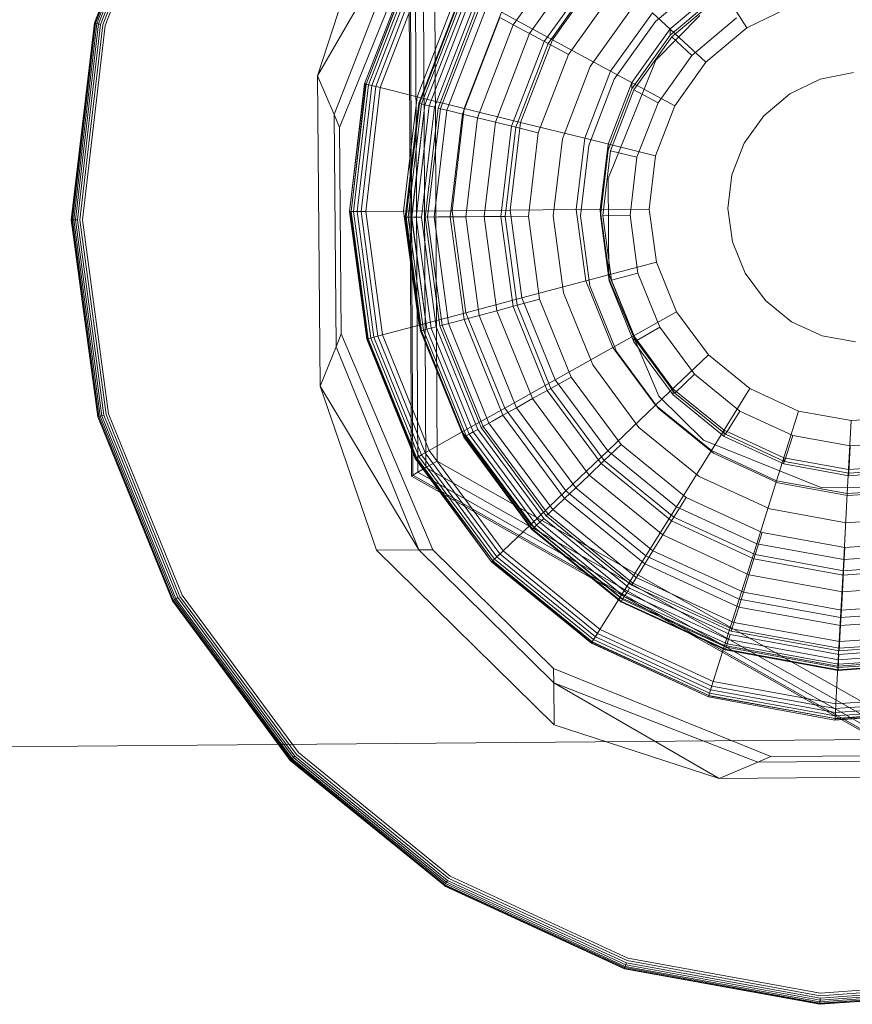
# Model space of a CAD drawing. Units: millimetres. Extents: x 706763 to 710685, y 105535 to 111266.
# Drawn here: x 708711 to 708727, y 107450 to 107468 of the extents above; entities that cross this region are included whole.
import ezdxf

# ---------------------------------------------------------------- set-up
doc = ezdxf.new("R2010")
doc.units = ezdxf.units.MM
doc.header["$MEASUREMENT"] = 0
doc.layers.add('Чертеж и Рисунок_Ном._пера__7', color=7, linetype='Continuous', lineweight=15)

msp = doc.modelspace()

# ---------------------------------------------------------------- linework, layer by layer
at = {"layer": 'Чертеж и Рисунок_Ном._пера__7', "color": 7, "linetype": 'Continuous', "lineweight": 15}
for p, q in [((708712.539, 107468.44), (708713.896, 107471.938)), ((708712.544, 107468.439), (708713.891, 107471.941)), ((708712.544, 107468.439), (708713.896, 107471.938)), ((708712.56, 107468.434), (708713.91, 107471.931)), ((708712.584, 107468.429), (708713.932, 107471.919)), ((708712.616, 107468.421), (708713.961, 107471.903)), ((708712.616, 107468.421), (708713.961, 107471.903)), ((708712.654, 107468.411), (708713.996, 107471.885)), ((708712.697, 107468.4), (708714.035, 107471.864)), ((708712.744, 107468.389), (708714.077, 107471.841)), ((708716.759, 107467.44), (708718.571, 107470.568)), ((708716.759, 107467.44), (708717.773, 107470.561)), ((708717.071, 107466.705), (708718.571, 107470.568)), ((708717.174, 107466.46), (708718.836, 107470.57)), ((708720.459, 107468.401), (708721.553, 107469.933)), ((708718.485, 107469.666), (708718.532, 107459.872)), ((708718.532, 107459.872), (708718.485, 107469.666)), ((708720.767, 107468.235), (708721.81, 107469.696)), ((708717.648, 107467.289), (708718.526, 107469.559)), ((708717.648, 107467.289), (708718.529, 107469.557)), ((708717.675, 107467.282), (708718.544, 107469.549)), ((708717.678, 107467.282), (708718.552, 107469.544)), ((708717.723, 107467.27), (708718.593, 107469.523)), ((708717.784, 107467.255), (708718.648, 107469.493)), ((708718.562, 107459.889), (708718.515, 107469.649)), ((708718.653, 107459.943), (708718.607, 107469.597)), ((708718.804, 107460.031), (708718.759, 107469.511)), ((708721.045, 107468.085), (708722.042, 107469.482)), ((708721.199, 107468.118), (708722.17, 107469.479)), ((708724.129, 107469.505), (708724.878, 107468.346)), ((708717.859, 107467.237), (708718.716, 107469.456)), ((708717.945, 107467.216), (708718.794, 107469.414)), ((708719.017, 107460.156), (708718.973, 107469.39)), ((708721.118, 107468.046), (708722.103, 107469.427)), ((708723.147, 107468.462), (708724.172, 107469.325)), ((708721.503, 107467.839), (708722.424, 107469.129)), ((708723.423, 107468.323), (708724.375, 107469.124)), ((708718.641, 107467.043), (708719.425, 107469.074)), ((708718.671, 107466.92), (708719.453, 107468.944)), ((708718.685, 107466.916), (708719.466, 107468.936)), ((708723.424, 107468.207), (708724.376, 107469.008)), ((708723.457, 107468.176), (708724.401, 107468.97)), ((708718.725, 107466.907), (708719.502, 107468.917)), ((708718.788, 107466.891), (708719.559, 107468.886)), ((708718.871, 107466.87), (708719.634, 107468.846)), ((708718.969, 107466.846), (708719.723, 107468.798)), ((708719.036, 107466.829), (708719.784, 107468.765)), ((708719.081, 107466.818), (708719.825, 107468.743)), ((708721.916, 107467.616), (708722.769, 107468.811)), ((708724.878, 107468.346), (708725.791, 107468.785)), ((708719.203, 107466.788), (708719.935, 107468.683)), ((708719.533, 107466.822), (708720.234, 107468.638)), ((708720.234, 107468.638), (708721.199, 107468.118)), ((708722.299, 107467.525), (708723.089, 107468.631)), ((708723.089, 107468.631), (708724.103, 107467.694)), ((708723.158, 107467.734), (708723.989, 107468.58)), ((708712.099, 107464.713), (708712.539, 107468.44)), ((708712.105, 107464.713), (708712.544, 107468.439)), ((708712.105, 107464.713), (708712.544, 107468.438)), ((708712.121, 107464.713), (708712.56, 107468.434)), ((708712.146, 107464.713), (708712.584, 107468.429)), ((708712.146, 107464.713), (708712.584, 107468.429)), ((708712.179, 107464.713), (708712.616, 107468.421)), ((708712.179, 107464.713), (708712.616, 107468.421)), ((708712.218, 107464.714), (708712.654, 107468.411)), ((708712.262, 107464.714), (708712.697, 107468.4)), ((708712.262, 107464.714), (708712.697, 107468.4)), ((708712.311, 107464.714), (708712.744, 107468.389)), ((708712.311, 107464.714), (708712.744, 107468.389)), ((708712.539, 107468.44), (708712.544, 107468.439)), ((708712.544, 107468.438), (708712.539, 107468.44)), ((708712.544, 107468.439), (708712.56, 107468.434)), ((708712.56, 107468.434), (708712.544, 107468.438)), ((708712.56, 107468.434), (708712.584, 107468.429)), ((708712.584, 107468.429), (708712.616, 107468.421)), ((708712.616, 107468.421), (708712.584, 107468.429)), ((708712.616, 107468.421), (708712.654, 107468.411)), ((708712.654, 107468.411), (708712.616, 107468.421)), ((708719.497, 107466.715), (708720.202, 107468.54)), ((708719.781, 107466.645), (708720.459, 107468.401)), ((708720.459, 107468.401), (708720.202, 107468.54)), ((708720.767, 107468.235), (708720.459, 107468.401)), ((708722.368, 107467.373), (708723.147, 107468.462)), ((708722.368, 107467.372), (708723.147, 107468.462)), ((708723.837, 107467.825), (708724.682, 107468.535)), ((708720.12, 107466.561), (708720.767, 107468.235)), ((708721.118, 107468.046), (708720.767, 107468.235)), ((708722.699, 107467.309), (708723.423, 107468.323)), ((708722.7, 107467.194), (708723.424, 107468.207)), ((708722.741, 107467.172), (708723.457, 107468.176)), ((708723.424, 107468.207), (708723.423, 107468.323)), ((708723.837, 107467.825), (708723.457, 107468.176)), ((708724.103, 107467.694), (708724.878, 107468.346)), ((708720.427, 107466.484), (708721.045, 107468.085)), ((708720.507, 107466.465), (708721.118, 107468.046)), ((708720.597, 107466.558), (708721.199, 107468.118)), ((708721.503, 107467.839), (708721.118, 107468.046)), ((708721.199, 107468.118), (708722.299, 107467.525)), ((708720.931, 107466.36), (708721.503, 107467.839)), ((708723.196, 107466.926), (708723.837, 107467.825)), ((708721.387, 107466.247), (708721.916, 107467.616)), ((708722.252, 107465.494), (708723.158, 107467.734)), ((708723.515, 107466.87), (708724.103, 107467.694)), ((708716.759, 107467.44), (708716.808, 107461.572)), ((708716.759, 107467.44), (708717.071, 107466.705)), ((708721.81, 107466.258), (708722.299, 107467.525)), ((708722.299, 107467.525), (708723.515, 107466.87)), ((708726.262, 107467.374), (708726.89, 107467.498)), ((708717.364, 107464.872), (708717.648, 107467.289)), ((708717.364, 107464.872), (708717.652, 107467.288)), ((708717.391, 107464.872), (708717.67, 107467.284)), ((708717.394, 107464.873), (708717.678, 107467.282)), ((708717.44, 107464.873), (708717.723, 107467.27)), ((708717.504, 107464.873), (708717.784, 107467.255)), ((708717.648, 107467.289), (708717.67, 107467.284)), ((708717.652, 107467.288), (708717.648, 107467.289)), ((708717.678, 107467.282), (708717.652, 107467.288)), ((708717.67, 107467.284), (708717.675, 107467.282)), ((708717.675, 107467.282), (708717.944, 107467.216)), ((708717.723, 107467.27), (708717.678, 107467.282)), ((708717.784, 107467.255), (708717.723, 107467.27)), ((708717.859, 107467.237), (708717.784, 107467.255)), ((708721.886, 107466.122), (708722.368, 107467.373)), ((708721.886, 107466.122), (708722.368, 107467.372)), ((708721.886, 107466.123), (708722.368, 107467.372)), ((708722.251, 107466.148), (708722.699, 107467.309)), ((708722.368, 107467.372), (708722.368, 107467.373)), ((708722.7, 107467.194), (708722.699, 107467.309)), ((708725.686, 107467.096), (708726.262, 107467.374)), ((708717.581, 107464.874), (708717.859, 107467.237)), ((708717.669, 107464.874), (708717.945, 107467.216)), ((708717.944, 107467.216), (708718.641, 107467.043)), ((708722.252, 107466.032), (708722.7, 107467.194)), ((708722.296, 107466.021), (708722.741, 107467.172)), ((708723.196, 107466.926), (708722.741, 107467.172)), ((708725.197, 107466.684), (708725.686, 107467.096)), ((708718.386, 107464.88), (708718.641, 107467.043)), ((708718.417, 107464.765), (708718.671, 107466.92)), ((708718.432, 107464.765), (708718.685, 107466.916)), ((708718.432, 107464.765), (708718.685, 107466.916)), ((708718.473, 107464.766), (708718.725, 107466.907)), ((708718.537, 107464.766), (708718.788, 107466.891)), ((708718.538, 107464.766), (708718.788, 107466.891)), ((708718.622, 107464.767), (708718.871, 107466.87)), ((708718.641, 107467.043), (708719.533, 107466.822)), ((708718.671, 107466.92), (708718.685, 107466.916)), ((708718.685, 107466.916), (708718.725, 107466.907)), ((708718.725, 107466.907), (708718.788, 107466.891)), ((708718.788, 107466.891), (708718.871, 107466.87)), ((708718.871, 107466.87), (708718.969, 107466.846)), ((708722.798, 107465.897), (708723.196, 107466.926)), ((708717.071, 107466.705), (708717.107, 107462.312)), ((708717.174, 107466.46), (708717.071, 107466.705)), ((708718.724, 107464.767), (708718.969, 107466.846)), ((708718.724, 107464.768), (708718.969, 107466.846)), ((708718.793, 107464.768), (708719.036, 107466.829)), ((708718.84, 107464.768), (708719.081, 107466.818)), ((708718.84, 107464.769), (708719.081, 107466.818)), ((708718.965, 107464.769), (708719.203, 107466.788)), ((708718.965, 107464.77), (708719.203, 107466.788)), ((708719.276, 107466.77), (708719.036, 107466.829)), ((708719.268, 107464.772), (708719.497, 107466.715)), ((708719.497, 107466.715), (708719.276, 107466.77)), ((708719.305, 107464.888), (708719.533, 107466.822)), ((708719.781, 107466.645), (708719.497, 107466.715)), ((708719.533, 107466.822), (708720.597, 107466.558)), ((708723.15, 107465.925), (708723.515, 107466.87)), ((708724.825, 107466.164), (708725.197, 107466.684)), ((708719.56, 107464.775), (708719.781, 107466.645)), ((708720.12, 107466.561), (708719.781, 107466.645)), ((708719.91, 107464.777), (708720.12, 107466.561)), ((708720.507, 107466.465), (708720.12, 107466.561)), ((708720.401, 107464.898), (708720.597, 107466.558)), ((708720.597, 107466.558), (708721.81, 107466.258)), ((708717.174, 107466.46), (708717.207, 107462.558)), ((708720.226, 107464.78), (708720.427, 107466.484)), ((708720.308, 107464.781), (708720.507, 107466.465)), ((708720.931, 107466.36), (708720.507, 107466.465)), ((708720.746, 107464.785), (708720.931, 107466.36)), ((708721.215, 107464.789), (708721.387, 107466.247)), ((708721.651, 107464.908), (708721.81, 107466.258)), ((708721.81, 107466.258), (708723.15, 107465.925)), ((708722.105, 107464.911), (708722.251, 107466.148)), ((708722.252, 107466.032), (708722.251, 107466.148)), ((708724.594, 107465.567), (708724.825, 107466.164)), ((708721.729, 107464.793), (708721.886, 107466.123)), ((708721.729, 107464.793), (708721.886, 107466.122)), ((708721.886, 107466.123), (708721.886, 107466.122)), ((708722.106, 107464.796), (708722.252, 107466.032)), ((708722.152, 107464.796), (708722.296, 107466.021)), ((708722.798, 107465.897), (708722.296, 107466.021)), ((708722.669, 107464.801), (708722.798, 107465.897)), ((708723.031, 107464.92), (708723.15, 107465.925)), ((708722.252, 107465.494), (708722.267, 107463.609)), ((708724.519, 107464.932), (708724.594, 107465.567)), ((708717.368, 107464.873), (708717.364, 107464.872)), ((708717.364, 107464.872), (708717.385, 107464.872)), ((708717.364, 107464.872), (708717.689, 107462.46)), ((708717.368, 107464.873), (708717.693, 107462.462)), ((708717.394, 107464.873), (708717.368, 107464.873)), ((708717.385, 107464.872), (708717.391, 107464.872)), ((708717.385, 107464.872), (708717.71, 107462.466)), ((708717.391, 107464.872), (708717.668, 107464.875)), ((708717.394, 107464.873), (708717.718, 107462.468)), ((708717.44, 107464.873), (708717.394, 107464.873)), ((708717.44, 107464.873), (708717.763, 107462.48)), ((708717.504, 107464.873), (708717.44, 107464.873)), ((708717.581, 107464.874), (708717.504, 107464.873)), ((708717.504, 107464.873), (708717.824, 107462.497)), ((708717.581, 107464.874), (708717.898, 107462.516)), ((708717.668, 107464.875), (708718.386, 107464.88)), ((708717.669, 107464.874), (708717.984, 107462.539)), ((708718.386, 107464.88), (708719.305, 107464.888)), ((708718.386, 107464.88), (708718.677, 107462.723)), ((708719.305, 107464.888), (708720.401, 107464.898)), ((708719.305, 107464.888), (708719.565, 107462.959)), ((708720.401, 107464.898), (708721.651, 107464.908)), ((708720.401, 107464.898), (708720.624, 107463.241)), ((708721.651, 107464.908), (708723.031, 107464.92)), ((708721.651, 107464.908), (708721.832, 107463.561)), ((708722.105, 107464.911), (708722.271, 107463.678)), ((708722.106, 107464.796), (708722.105, 107464.911)), ((708723.031, 107464.92), (708723.167, 107463.916)), ((708724.519, 107464.932), (708724.605, 107464.298)), ((708712.099, 107464.713), (708712.105, 107464.713)), ((708712.099, 107464.713), (708712.601, 107460.993)), ((708712.099, 107464.713), (708712.601, 107460.993)), ((708712.105, 107464.713), (708712.121, 107464.713)), ((708712.105, 107464.713), (708712.606, 107460.994)), ((708712.121, 107464.713), (708712.146, 107464.713)), ((708712.121, 107464.713), (708712.622, 107460.998)), ((708712.146, 107464.713), (708712.121, 107464.713)), ((708712.146, 107464.713), (708712.179, 107464.713)), ((708712.146, 107464.713), (708712.646, 107461.004)), ((708712.146, 107464.713), (708712.646, 107461.005)), ((708712.179, 107464.713), (708712.146, 107464.713)), ((708712.179, 107464.713), (708712.218, 107464.714)), ((708712.218, 107464.714), (708712.179, 107464.713)), ((708712.179, 107464.713), (708712.677, 107461.013)), ((708712.179, 107464.713), (708712.677, 107461.013)), ((708712.218, 107464.714), (708712.715, 107461.023)), ((708712.262, 107464.714), (708712.758, 107461.034)), ((708712.262, 107464.714), (708712.758, 107461.034)), ((708712.311, 107464.714), (708712.805, 107461.047)), ((708712.311, 107464.714), (708712.805, 107461.047)), ((708718.417, 107464.765), (708718.432, 107464.765)), ((708718.417, 107464.765), (708718.707, 107462.615)), ((708718.417, 107464.765), (708718.707, 107462.615)), ((708718.432, 107464.765), (708718.417, 107464.765)), ((708718.432, 107464.765), (708718.473, 107464.766)), ((708718.473, 107464.766), (708718.432, 107464.765)), ((708718.432, 107464.765), (708718.721, 107462.618)), ((708718.432, 107464.765), (708718.721, 107462.618)), ((708718.473, 107464.766), (708718.537, 107464.766)), ((708718.473, 107464.766), (708718.761, 107462.629)), ((708718.537, 107464.766), (708718.622, 107464.767)), ((708718.537, 107464.766), (708718.823, 107462.646)), ((708718.538, 107464.766), (708718.823, 107462.646)), ((708718.724, 107464.768), (708718.622, 107464.767)), ((708718.622, 107464.767), (708718.724, 107464.767)), ((708718.622, 107464.767), (708718.906, 107462.668)), ((708718.724, 107464.768), (708719.004, 107462.694)), ((708718.724, 107464.767), (708719.004, 107462.694)), ((708719.04, 107464.771), (708718.793, 107464.768)), ((708718.793, 107464.768), (708719.07, 107462.711)), ((708718.84, 107464.769), (708719.115, 107462.723)), ((708718.84, 107464.768), (708719.115, 107462.723)), ((708718.965, 107464.77), (708719.237, 107462.755)), ((708718.965, 107464.769), (708719.237, 107462.755)), ((708719.268, 107464.772), (708719.04, 107464.771)), ((708719.56, 107464.775), (708719.268, 107464.772)), ((708719.268, 107464.772), (708719.529, 107462.833)), ((708719.91, 107464.777), (708719.56, 107464.775)), ((708719.56, 107464.775), (708719.812, 107462.909)), ((708720.308, 107464.781), (708719.91, 107464.777)), ((708719.91, 107464.777), (708720.15, 107462.998)), ((708720.226, 107464.78), (708720.455, 107463.079)), ((708720.746, 107464.785), (708720.308, 107464.781)), ((708720.308, 107464.781), (708720.535, 107463.1)), ((708720.746, 107464.785), (708720.958, 107463.213)), ((708721.215, 107464.789), (708721.411, 107463.333)), ((708721.729, 107464.793), (708721.908, 107463.465)), ((708721.729, 107464.793), (708721.908, 107463.465)), ((708722.106, 107464.796), (708722.272, 107463.562)), ((708722.669, 107464.801), (708722.152, 107464.796)), ((708722.152, 107464.796), (708722.317, 107463.574)), ((708722.152, 107464.796), (708722.317, 107463.574)), ((708722.669, 107464.801), (708722.816, 107463.707)), ((708724.845, 107463.706), (708724.605, 107464.298)), ((708721.832, 107463.561), (708723.167, 107463.916)), ((708723.547, 107462.977), (708723.167, 107463.916)), ((708722.816, 107463.707), (708722.317, 107463.574)), ((708723.231, 107462.684), (708722.816, 107463.707)), ((708720.624, 107463.241), (708721.832, 107463.561)), ((708722.343, 107462.302), (708721.832, 107463.561)), ((708723.211, 107461.384), (708722.267, 107463.609)), ((708722.739, 107462.524), (708722.271, 107463.678)), ((708722.272, 107463.562), (708722.271, 107463.678)), ((708722.74, 107462.409), (708722.272, 107463.562)), ((708722.78, 107462.431), (708722.317, 107463.574)), ((708722.317, 107463.574), (708722.317, 107463.574)), ((708722.78, 107462.431), (708722.317, 107463.574)), ((708725.226, 107463.191), (708724.845, 107463.706)), ((708722.411, 107462.224), (708721.908, 107463.465)), ((708721.908, 107463.465), (708721.908, 107463.465)), ((708722.411, 107462.224), (708721.908, 107463.465)), ((708722.411, 107462.224), (708721.908, 107463.465)), ((708719.565, 107462.959), (708720.624, 107463.241)), ((708720.958, 107463.213), (708720.535, 107463.1)), ((708721.253, 107461.691), (708720.624, 107463.241)), ((708721.554, 107461.744), (708720.958, 107463.213)), ((708721.963, 107461.973), (708721.411, 107463.333)), ((708725.722, 107462.788), (708725.226, 107463.191)), ((708720.15, 107462.998), (708719.812, 107462.909)), ((708720.535, 107463.1), (708720.15, 107462.998)), ((708720.825, 107461.335), (708720.15, 107462.998)), ((708721.1, 107461.489), (708720.455, 107463.079)), ((708721.172, 107461.529), (708720.535, 107463.1)), ((708722.343, 107462.302), (708723.547, 107462.977)), ((708724.149, 107462.163), (708723.547, 107462.977)), ((708718.677, 107462.723), (708719.565, 107462.959)), ((708719.529, 107462.833), (708719.309, 107462.775)), ((708719.812, 107462.909), (708719.529, 107462.833)), ((708720.264, 107461.021), (708719.529, 107462.833)), ((708720.297, 107461.155), (708719.565, 107462.959)), ((708720.52, 107461.164), (708719.812, 107462.909)), ((708726.303, 107462.52), (708725.722, 107462.788)), ((708717.983, 107462.539), (708718.677, 107462.723)), ((708719.495, 107460.706), (708718.677, 107462.723)), ((708718.707, 107462.615), (708718.721, 107462.618)), ((708718.721, 107462.618), (708718.707, 107462.615)), ((708719.522, 107460.604), (708718.707, 107462.615)), ((708718.707, 107462.615), (708718.707, 107462.615)), ((708719.522, 107460.604), (708718.707, 107462.615)), ((708718.721, 107462.618), (708718.761, 107462.629)), ((708719.535, 107460.611), (708718.721, 107462.618)), ((708718.761, 107462.629), (708718.823, 107462.646)), ((708719.571, 107460.632), (708718.761, 107462.629)), ((708719.571, 107460.632), (708718.761, 107462.629)), ((708718.823, 107462.646), (708718.906, 107462.668)), ((708719.628, 107460.663), (708718.823, 107462.646)), ((708719.628, 107460.663), (708718.823, 107462.646)), ((708718.906, 107462.668), (708719.004, 107462.694)), ((708719.702, 107460.705), (708718.906, 107462.668)), ((708719.79, 107460.755), (708719.004, 107462.694)), ((708719.309, 107462.775), (708719.07, 107462.711)), ((708719.85, 107460.788), (708719.07, 107462.711)), ((708719.891, 107460.811), (708719.115, 107462.723)), ((708720, 107460.872), (708719.237, 107462.755)), ((708723.231, 107462.684), (708722.78, 107462.431)), ((708723.887, 107461.796), (708723.231, 107462.684)), ((708717.207, 107462.558), (708717.107, 107462.312)), ((708718.937, 107458.477), (708717.207, 107462.558)), ((708717.689, 107462.46), (708717.71, 107462.466)), ((708717.693, 107462.462), (708717.689, 107462.46)), ((708718.604, 107460.206), (708717.689, 107462.46)), ((708717.718, 107462.468), (708717.693, 107462.462)), ((708718.607, 107460.207), (708717.693, 107462.462)), ((708717.71, 107462.466), (708717.716, 107462.468)), ((708718.622, 107460.217), (708717.71, 107462.466)), ((708717.716, 107462.468), (708717.983, 107462.539)), ((708717.763, 107462.48), (708717.718, 107462.468)), ((708718.63, 107460.221), (708717.718, 107462.468)), ((708717.824, 107462.497), (708717.763, 107462.48)), ((708718.67, 107460.243), (708717.763, 107462.48)), ((708717.898, 107462.516), (708717.824, 107462.497)), ((708718.725, 107460.274), (708717.824, 107462.497)), ((708718.793, 107460.312), (708717.898, 107462.516)), ((708718.87, 107460.355), (708717.984, 107462.539)), ((708723.479, 107461.523), (708722.739, 107462.524)), ((708722.74, 107462.409), (708722.739, 107462.524)), ((708723.48, 107461.407), (708722.74, 107462.409)), ((708723.513, 107461.44), (708722.78, 107462.431)), ((708726.932, 107462.406), (708726.303, 107462.52)), ((708716.808, 107461.572), (708717.107, 107462.312)), ((708718.671, 107458.475), (708717.107, 107462.312)), ((708721.253, 107461.691), (708722.343, 107462.302)), ((708723.151, 107461.209), (708722.343, 107462.302)), ((708723.208, 107461.147), (708722.411, 107462.224)), ((708722.411, 107462.224), (708722.411, 107462.224)), ((708723.208, 107461.147), (708722.411, 107462.224)), ((708723.151, 107461.209), (708724.149, 107462.163)), ((708724.935, 107461.524), (708724.149, 107462.163)), ((708722.836, 107460.792), (708721.963, 107461.973)), ((708720.297, 107461.155), (708721.253, 107461.691)), ((708721.554, 107461.744), (708721.172, 107461.529)), ((708722.247, 107460.346), (708721.253, 107461.691)), ((708722.497, 107460.468), (708721.554, 107461.744)), ((708723.887, 107461.796), (708723.513, 107461.44)), ((708724.744, 107461.1), (708723.887, 107461.796)), ((708717.874, 107458.469), (708716.808, 107461.572)), ((708716.808, 107461.572), (708718.671, 107458.475)), ((708721.172, 107461.529), (708720.825, 107461.335)), ((708722.121, 107460.109), (708721.1, 107461.489)), ((708722.18, 107460.166), (708721.172, 107461.529)), ((708724.445, 107460.738), (708723.479, 107461.523)), ((708723.48, 107461.407), (708723.479, 107461.523)), ((708724.205, 107460.352), (708724.935, 107461.524)), ((708725.855, 107461.101), (708724.935, 107461.524)), ((708720.825, 107461.335), (708720.52, 107461.164)), ((708721.892, 107459.891), (708720.825, 107461.335)), ((708724.056, 107460.553), (708723.211, 107461.384)), ((708724.446, 107460.622), (708723.48, 107461.407)), ((708724.47, 107460.661), (708723.513, 107461.44)), ((708719.495, 107460.706), (708720.297, 107461.155)), ((708720.52, 107461.164), (708720.264, 107461.021)), ((708721.454, 107459.59), (708720.297, 107461.155)), ((708721.639, 107459.649), (708720.52, 107461.164)), ((708722.247, 107460.346), (708723.151, 107461.209)), ((708724.205, 107460.352), (708723.151, 107461.209)), ((708724.247, 107460.302), (708723.208, 107461.147)), ((708725.439, 107459.784), (708725.855, 107461.101)), ((708726.851, 107460.919), (708725.855, 107461.101)), ((708712.601, 107460.993), (708712.606, 107460.994)), ((708712.606, 107460.994), (708712.601, 107460.993)), ((708714.012, 107457.514), (708712.601, 107460.993)), ((708712.601, 107460.993), (708712.601, 107460.993)), ((708714.012, 107457.514), (708712.601, 107460.993)), ((708712.606, 107460.994), (708712.622, 107460.998)), ((708714.016, 107457.517), (708712.606, 107460.994)), ((708712.646, 107461.005), (708712.622, 107460.998)), ((708712.622, 107460.998), (708712.646, 107461.004)), ((708714.03, 107457.525), (708712.622, 107460.998)), ((708712.646, 107461.004), (708712.677, 107461.013)), ((708712.677, 107461.013), (708712.646, 107461.005)), ((708714.052, 107457.537), (708712.646, 107461.005)), ((708714.052, 107457.537), (708712.646, 107461.004)), ((708712.677, 107461.013), (708712.715, 107461.023)), ((708714.081, 107457.553), (708712.677, 107461.013)), ((708714.115, 107457.573), (708712.715, 107461.023)), ((708714.154, 107457.595), (708712.758, 107461.034)), ((708714.154, 107457.594), (708712.758, 107461.034)), ((708714.196, 107457.618), (708712.805, 107461.047)), ((708714.196, 107457.618), (708712.805, 107461.047)), ((708720.264, 107461.021), (708720.066, 107460.909)), ((708721.427, 107459.447), (708720.264, 107461.021)), ((708724.744, 107461.1), (708724.47, 107460.661)), ((708725.746, 107460.638), (708724.744, 107461.1)), ((708726.776, 107459.54), (708726.851, 107460.919)), ((708727.861, 107460.991), (708726.851, 107460.919)), ((708719.702, 107460.705), (708719.79, 107460.755)), ((708721.034, 107459.072), (708719.79, 107460.755)), ((708720.066, 107460.909), (708719.85, 107460.788)), ((708721.084, 107459.119), (708719.85, 107460.788)), ((708721.118, 107459.152), (708719.891, 107460.811)), ((708721.209, 107459.239), (708720, 107460.872)), ((708723.975, 107459.865), (708722.836, 107460.792)), ((708725.576, 107460.217), (708724.445, 107460.738)), ((708724.446, 107460.622), (708724.445, 107460.738)), ((708718.868, 107460.354), (708719.495, 107460.706)), ((708720.79, 107458.955), (708719.495, 107460.706)), ((708719.522, 107460.604), (708719.535, 107460.611)), ((708720.812, 107458.86), (708719.522, 107460.604)), ((708719.535, 107460.611), (708719.571, 107460.632)), ((708719.571, 107460.632), (708719.535, 107460.611)), ((708720.823, 107458.87), (708719.535, 107460.611)), ((708720.823, 107458.87), (708719.535, 107460.611)), ((708719.571, 107460.632), (708719.628, 107460.663)), ((708719.628, 107460.663), (708719.571, 107460.632)), ((708720.853, 107458.898), (708719.571, 107460.632)), ((708720.853, 107458.899), (708719.571, 107460.632)), ((708719.628, 107460.663), (708719.702, 107460.705)), ((708719.702, 107460.705), (708719.628, 107460.663)), ((708720.899, 107458.943), (708719.628, 107460.663)), ((708720.899, 107458.943), (708719.628, 107460.663)), ((708720.961, 107459.002), (708719.702, 107460.705)), ((708726.296, 107459.647), (708724.056, 107460.553)), ((708725.577, 107460.101), (708724.446, 107460.622)), ((708725.591, 107460.145), (708724.47, 107460.661)), ((708725.746, 107460.638), (708725.591, 107460.145)), ((708726.832, 107460.44), (708725.746, 107460.638)), ((708722.497, 107460.468), (708722.18, 107460.166)), ((708723.727, 107459.468), (708722.497, 107460.468)), ((708726.832, 107460.44), (708726.804, 107459.924)), ((708727.933, 107460.519), (708726.832, 107460.44)), ((708718.604, 107460.206), (708718.622, 107460.217)), ((708718.607, 107460.207), (708718.604, 107460.206)), ((708720.05, 107458.249), (708718.604, 107460.206)), ((708718.63, 107460.221), (708718.607, 107460.207)), ((708720.05, 107458.249), (708718.607, 107460.207)), ((708718.622, 107460.217), (708718.628, 107460.22)), ((708720.07, 107458.268), (708718.622, 107460.217)), ((708718.628, 107460.22), (708718.868, 107460.354)), ((708718.67, 107460.243), (708718.63, 107460.221)), ((708720.072, 107458.27), (708718.63, 107460.221)), ((708718.725, 107460.274), (708718.67, 107460.243)), ((708720.106, 107458.302), (708718.67, 107460.243)), ((708718.793, 107460.312), (708718.725, 107460.274)), ((708720.151, 107458.346), (708718.725, 107460.274)), ((708720.207, 107458.399), (708718.793, 107460.312)), ((708720.271, 107458.46), (708718.87, 107460.355)), ((708721.454, 107459.59), (708722.247, 107460.346)), ((708723.544, 107459.291), (708722.247, 107460.346)), ((708723.544, 107459.291), (708724.205, 107460.352)), ((708725.439, 107459.784), (708724.205, 107460.352)), ((708725.463, 107459.742), (708724.247, 107460.302)), ((708726.801, 107459.994), (708725.576, 107460.217)), ((708725.577, 107460.101), (708725.576, 107460.217)), ((708718.804, 107460.031), (708718.653, 107459.943)), ((708719.017, 107460.156), (708718.804, 107460.031)), ((708727.058, 107455.358), (708718.804, 107460.031)), ((708727.057, 107455.603), (708719.017, 107460.156)), ((708727.057, 107455.603), (708719.017, 107460.156)), ((708722.18, 107460.166), (708721.892, 107459.891)), ((708723.452, 107459.026), (708722.121, 107460.109)), ((708723.495, 107459.096), (708722.18, 107460.166)), ((708726.802, 107459.878), (708725.577, 107460.101)), ((708726.804, 107459.924), (708725.591, 107460.145)), ((708728.042, 107460.083), (708726.801, 107459.994)), ((708726.802, 107459.878), (708726.801, 107459.994)), ((708728.034, 107460.012), (708726.804, 107459.924)), ((708718.532, 107459.872), (708718.562, 107459.889)), ((708727.06, 107455.042), (708718.532, 107459.872)), ((708718.653, 107459.943), (708718.562, 107459.889)), ((708727.06, 107455.077), (708718.562, 107459.889)), ((708727.059, 107455.182), (708718.653, 107459.943)), ((708721.892, 107459.891), (708721.639, 107459.649)), ((708723.285, 107458.758), (708721.892, 107459.891)), ((708725.309, 107459.251), (708723.975, 107459.865)), ((708728.043, 107459.967), (708726.802, 107459.878)), ((708721.639, 107459.649), (708721.427, 107459.447)), ((708723.1, 107458.461), (708721.639, 107459.649)), ((708725.063, 107458.592), (708725.439, 107459.784)), ((708726.776, 107459.54), (708725.439, 107459.784)), ((708726.781, 107459.502), (708725.463, 107459.742)), ((708726.296, 107459.647), (708728.048, 107459.661)), ((708728.131, 107459.637), (708726.776, 107459.54)), ((708720.79, 107458.955), (708721.454, 107459.59)), ((708721.427, 107459.447), (708721.263, 107459.29)), ((708722.945, 107458.213), (708721.427, 107459.447)), ((708722.964, 107458.362), (708721.454, 107459.59)), ((708723.727, 107459.468), (708723.495, 107459.096)), ((708725.167, 107458.804), (708723.727, 107459.468)), ((708726.708, 107458.292), (708726.776, 107459.54)), ((708728.117, 107459.597), (708726.781, 107459.502)), ((708721.263, 107459.29), (708721.084, 107459.119)), ((708722.785, 107457.956), (708721.209, 107459.239)), ((708722.964, 107458.362), (708723.544, 107459.291)), ((708725.063, 107458.592), (708723.544, 107459.291)), ((708726.753, 107458.988), (708725.309, 107459.251)), ((708720.961, 107459.002), (708721.034, 107459.072)), ((708722.658, 107457.752), (708721.034, 107459.072)), ((708722.694, 107457.81), (708721.084, 107459.119)), ((708722.719, 107457.85), (708721.118, 107459.152)), ((708722.719, 107457.849), (708721.118, 107459.152)), ((708723.495, 107459.096), (708723.285, 107458.758)), ((708725.035, 107458.387), (708723.495, 107459.096)), ((708728.218, 107459.093), (708726.753, 107458.988)), ((708720.27, 107458.459), (708720.79, 107458.955)), ((708722.479, 107457.581), (708720.79, 107458.955)), ((708720.812, 107458.86), (708720.823, 107458.87)), ((708720.823, 107458.87), (708720.812, 107458.86)), ((708720.853, 107458.899), (708720.823, 107458.87)), ((708720.823, 107458.87), (708720.853, 107458.898)), ((708722.503, 107457.503), (708720.823, 107458.87)), ((708722.503, 107457.503), (708720.823, 107458.87)), ((708720.853, 107458.898), (708720.899, 107458.943)), ((708720.899, 107458.943), (708720.853, 107458.899)), ((708722.525, 107457.538), (708720.853, 107458.899)), ((708722.525, 107457.538), (708720.853, 107458.898)), ((708720.899, 107458.943), (708720.961, 107459.002)), ((708722.559, 107457.594), (708720.899, 107458.943)), ((708722.559, 107457.593), (708720.899, 107458.943)), ((708722.604, 107457.665), (708720.961, 107459.002)), ((708725.011, 107458.309), (708723.452, 107459.026)), ((708722.495, 107457.491), (708720.812, 107458.86)), ((708723.285, 107458.758), (708723.1, 107458.461)), ((708724.916, 107458.007), (708723.285, 107458.758)), ((708725.167, 107458.804), (708725.035, 107458.387)), ((708726.728, 107458.52), (708725.167, 107458.804)), ((708724.733, 107457.547), (708725.063, 107458.592)), ((708726.708, 107458.292), (708725.063, 107458.592)), ((708726.728, 107458.52), (708726.704, 107458.083)), ((708728.309, 107458.633), (708726.728, 107458.52)), ((708717.874, 107458.469), (708718.671, 107458.475)), ((708721.23, 107455.168), (708717.874, 107458.469)), ((708718.937, 107458.477), (708718.671, 107458.475)), ((708721.223, 107455.966), (708718.671, 107458.475)), ((708721.221, 107456.232), (708718.937, 107458.477)), ((708720.07, 107458.268), (708720.27, 107458.459)), ((708720.151, 107458.346), (708720.106, 107458.302)), ((708720.207, 107458.399), (708720.151, 107458.346)), ((708722.012, 107456.832), (708720.151, 107458.346)), ((708722.053, 107456.898), (708720.207, 107458.399)), ((708722.1, 107456.973), (708720.271, 107458.46)), ((708722.479, 107457.581), (708722.964, 107458.362)), ((708723.1, 107458.461), (708722.945, 107458.213)), ((708724.733, 107457.547), (708722.964, 107458.362)), ((708724.81, 107457.674), (708723.1, 107458.461)), ((708725.035, 107458.387), (708724.916, 107458.007)), ((708726.699, 107458.001), (708725.011, 107458.309)), ((708726.704, 107458.083), (708725.035, 107458.387)), ((708728.376, 107458.412), (708726.708, 107458.292)), ((708720.05, 107458.249), (708720.066, 107458.264)), ((708720.053, 107458.251), (708720.05, 107458.249)), ((708721.938, 107456.713), (708720.05, 107458.249)), ((708720.072, 107458.27), (708720.053, 107458.251)), ((708721.94, 107456.717), (708720.053, 107458.251)), ((708720.066, 107458.264), (708720.07, 107458.268)), ((708721.952, 107456.737), (708720.066, 107458.264)), ((708720.106, 107458.302), (708720.072, 107458.27)), ((708721.954, 107456.739), (708720.072, 107458.27)), ((708721.978, 107456.779), (708720.106, 107458.302)), ((708722.945, 107458.213), (708722.825, 107458.02)), ((708724.722, 107457.395), (708722.945, 107458.213)), ((708726.648, 107457.198), (708726.708, 107458.292)), ((708728.411, 107458.123), (708726.699, 107458.001)), ((708728.395, 107458.204), (708726.704, 107458.083)), ((708722.825, 107458.02), (708722.694, 107457.81)), ((708724.631, 107457.106), (708722.785, 107457.956)), ((708724.916, 107458.007), (708724.81, 107457.674)), ((708726.682, 107457.686), (708724.916, 107458.007)), ((708726.704, 107458.083), (708726.682, 107457.686)), ((708722.604, 107457.665), (708722.658, 107457.752)), ((708724.559, 107456.877), (708722.658, 107457.752)), ((708724.579, 107456.942), (708722.694, 107457.81)), ((708724.593, 107456.986), (708722.719, 107457.85)), ((708724.593, 107456.986), (708722.719, 107457.849)), ((708728.473, 107457.813), (708726.682, 107457.686)), ((708714.081, 107457.553), (708714.115, 107457.573)), ((708716.329, 107454.579), (708714.115, 107457.573)), ((708716.361, 107454.609), (708714.154, 107457.595)), ((708716.361, 107454.609), (708714.154, 107457.594)), ((708716.396, 107454.643), (708714.196, 107457.618)), ((708722.099, 107456.972), (708722.479, 107457.581)), ((708724.456, 107456.671), (708722.479, 107457.581)), ((708722.525, 107457.538), (708722.559, 107457.594)), ((708722.559, 107457.593), (708722.525, 107457.538)), ((708722.559, 107457.594), (708722.604, 107457.665)), ((708722.604, 107457.665), (708722.559, 107457.593)), ((708724.502, 107456.699), (708722.559, 107457.594)), ((708724.502, 107456.699), (708722.559, 107457.593)), ((708724.528, 107456.779), (708722.604, 107457.665)), ((708724.81, 107457.674), (708724.722, 107457.395)), ((708726.663, 107457.337), (708724.81, 107457.674)), ((708726.682, 107457.686), (708726.663, 107457.337)), ((708714.012, 107457.514), (708714.016, 107457.517)), ((708716.247, 107454.5), (708714.012, 107457.514)), ((708714.016, 107457.517), (708714.03, 107457.525)), ((708716.247, 107454.5), (708714.016, 107457.517)), ((708716.243, 107454.497), (708714.016, 107457.517)), ((708714.03, 107457.525), (708714.052, 107457.537)), ((708716.258, 107454.512), (708714.03, 107457.525)), ((708714.052, 107457.537), (708714.081, 107457.553)), ((708716.277, 107454.529), (708714.052, 107457.537)), ((708716.3, 107454.552), (708714.081, 107457.553)), ((708722.495, 107457.491), (708722.503, 107457.503)), ((708724.466, 107456.584), (708722.495, 107457.491)), ((708722.503, 107457.503), (708722.525, 107457.538)), ((708724.471, 107456.597), (708722.503, 107457.503)), ((708724.483, 107456.637), (708722.525, 107457.538)), ((708724.456, 107456.671), (708724.733, 107457.547)), ((708724.722, 107457.395), (708724.654, 107457.178)), ((708726.647, 107457.044), (708724.722, 107457.395)), ((708726.648, 107457.198), (708724.733, 107457.547)), ((708728.541, 107457.471), (708726.663, 107457.337)), ((708726.598, 107456.281), (708726.648, 107457.198)), ((708726.663, 107457.337), (708726.647, 107457.044)), ((708728.59, 107457.337), (708726.648, 107457.198)), ((708724.654, 107457.178), (708724.579, 107456.942)), ((708726.631, 107456.742), (708724.631, 107457.106)), ((708726.647, 107457.044), (708726.635, 107456.817)), ((708728.598, 107457.183), (708726.647, 107457.044)), ((708721.952, 107456.737), (708722.099, 107456.972)), ((708722.012, 107456.832), (708721.978, 107456.779)), ((708722.053, 107456.898), (708722.012, 107456.832)), ((708724.19, 107455.829), (708722.012, 107456.832)), ((708724.214, 107455.903), (708722.053, 107456.898)), ((708724.24, 107455.987), (708722.1, 107456.973)), ((708724.528, 107456.779), (708724.559, 107456.877)), ((708726.617, 107456.501), (708724.559, 107456.877)), ((708726.621, 107456.57), (708724.579, 107456.942)), ((708726.624, 107456.617), (708724.593, 107456.986)), ((708728.657, 107456.887), (708726.631, 107456.742)), ((708721.938, 107456.713), (708721.949, 107456.732)), ((708721.94, 107456.717), (708721.938, 107456.713)), ((708724.148, 107455.696), (708721.938, 107456.713)), ((708721.954, 107456.739), (708721.94, 107456.717)), ((708724.149, 107455.7), (708721.94, 107456.717)), ((708721.949, 107456.732), (708721.952, 107456.737)), ((708724.157, 107455.722), (708721.949, 107456.732)), ((708721.978, 107456.779), (708721.954, 107456.739)), ((708724.157, 107455.725), (708721.954, 107456.739)), ((708724.171, 107455.769), (708721.978, 107456.779)), ((708724.24, 107455.985), (708724.456, 107456.671)), ((708726.598, 107456.281), (708724.456, 107456.671)), ((708724.471, 107456.597), (708724.483, 107456.637)), ((708724.483, 107456.637), (708724.502, 107456.699)), ((708726.604, 107456.25), (708724.483, 107456.637)), ((708724.502, 107456.699), (708724.528, 107456.779)), ((708726.607, 107456.315), (708724.502, 107456.699)), ((708726.607, 107456.315), (708724.502, 107456.699)), ((708726.612, 107456.4), (708724.528, 107456.779)), ((708728.705, 107456.651), (708726.617, 107456.501)), ((708728.705, 107456.65), (708726.617, 107456.501)), ((708726.635, 107456.817), (708726.621, 107456.57)), ((708728.691, 107456.718), (708726.621, 107456.57)), ((708728.682, 107456.764), (708726.624, 107456.617)), ((708724.466, 107456.584), (708724.471, 107456.597)), ((708726.601, 107456.195), (708724.466, 107456.584)), ((708726.601, 107456.195), (708724.466, 107456.584)), ((708726.602, 107456.209), (708724.471, 107456.597)), ((708728.741, 107456.467), (708726.607, 107456.315)), ((708728.741, 107456.467), (708726.607, 107456.315)), ((708728.725, 107456.55), (708726.612, 107456.4)), ((708726.612, 107456.4), (708726.617, 107456.501)), ((708726.559, 107455.563), (708726.598, 107456.281)), ((708728.77, 107456.436), (708726.598, 107456.281)), ((708728.765, 107456.349), (708726.601, 107456.195)), ((708728.765, 107456.349), (708726.601, 107456.195)), ((708728.762, 107456.363), (708726.602, 107456.209)), ((708728.754, 107456.404), (708726.604, 107456.25)), ((708726.604, 107456.25), (708726.607, 107456.315)), ((708726.607, 107456.315), (708726.604, 107456.25)), ((708726.607, 107456.315), (708726.612, 107456.4)), ((708726.612, 107456.4), (708726.607, 107456.315)), ((708721.221, 107456.232), (708721.223, 107455.966)), ((708725.33, 107454.57), (708721.221, 107456.232)), ((708726.601, 107456.195), (708726.602, 107456.209)), ((708726.602, 107456.209), (708726.601, 107456.195)), ((708726.601, 107456.195), (708726.601, 107456.195)), ((708726.602, 107456.209), (708726.604, 107456.25)), ((708721.23, 107455.168), (708721.223, 107455.966)), ((708724.351, 107454.154), (708721.223, 107455.966)), ((708725.085, 107454.466), (708721.223, 107455.966)), ((708724.157, 107455.722), (708724.24, 107455.985)), ((708724.214, 107455.903), (708724.19, 107455.829)), ((708726.554, 107455.476), (708724.214, 107455.903)), ((708726.559, 107455.565), (708724.24, 107455.987)), ((708724.148, 107455.696), (708724.155, 107455.716)), ((708724.157, 107455.725), (708724.149, 107455.7)), ((708724.155, 107455.716), (708724.157, 107455.722)), ((708726.544, 107455.287), (708724.155, 107455.716)), ((708724.171, 107455.769), (708724.157, 107455.725)), ((708726.544, 107455.29), (708724.157, 107455.725)), ((708724.19, 107455.829), (708724.171, 107455.769)), ((708726.547, 107455.337), (708724.171, 107455.769)), ((708726.55, 107455.399), (708724.19, 107455.829)), ((708728.91, 107455.732), (708726.559, 107455.565)), ((708724.149, 107455.7), (708724.148, 107455.696)), ((708726.542, 107455.26), (708724.148, 107455.696)), ((708726.542, 107455.26), (708724.149, 107455.7)), ((708726.544, 107455.288), (708726.559, 107455.563)), ((708728.942, 107455.57), (708726.55, 107455.399)), ((708728.927, 107455.646), (708726.554, 107455.476)), ((708728.97, 107455.433), (708726.542, 107455.26)), ((708728.969, 107455.437), (708726.543, 107455.263)), ((708728.964, 107455.463), (708726.544, 107455.29)), ((708728.964, 107455.46), (708726.544, 107455.281)), ((708726.547, 107455.337), (708726.544, 107455.29)), ((708728.955, 107455.508), (708726.547, 107455.337)), ((708726.55, 107455.399), (708726.547, 107455.337)), ((708726.554, 107455.476), (708726.55, 107455.399)), ((708764.287, 107455.2), (708690.29, 107454.583)), ((708724.351, 107454.154), (708721.23, 107455.168)), ((708726.542, 107455.26), (708726.544, 107455.281)), ((708726.543, 107455.263), (708726.542, 107455.26)), ((708726.544, 107455.29), (708726.543, 107455.263)), ((708726.544, 107455.281), (708726.544, 107455.287)), ((708719.241, 107452.267), (708716.361, 107454.609)), ((708719.267, 107452.308), (708716.396, 107454.643)), ((708725.33, 107454.57), (708729.098, 107454.601)), ((708716.247, 107454.501), (708716.243, 107454.497)), ((708716.243, 107454.497), (708716.247, 107454.5)), ((708719.158, 107452.133), (708716.243, 107454.497)), ((708716.247, 107454.5), (708716.258, 107454.512)), ((708716.258, 107454.512), (708716.247, 107454.501)), ((708719.158, 107452.133), (708716.247, 107454.501)), ((708719.158, 107452.133), (708716.247, 107454.5)), ((708716.258, 107454.512), (708716.277, 107454.529)), ((708719.166, 107452.147), (708716.258, 107454.512)), ((708719.166, 107452.147), (708716.258, 107454.512)), ((708716.277, 107454.529), (708716.3, 107454.552)), ((708719.179, 107452.168), (708716.277, 107454.529)), ((708716.3, 107454.552), (708716.329, 107454.579)), ((708719.197, 107452.196), (708716.3, 107454.552)), ((708719.197, 107452.196), (708716.3, 107454.552)), ((708719.217, 107452.229), (708716.329, 107454.579)), ((708719.217, 107452.229), (708716.329, 107454.579)), ((708724.351, 107454.154), (708725.085, 107454.466)), ((708725.33, 107454.57), (708725.085, 107454.466)), ((708725.085, 107454.466), (708729.345, 107454.502)), ((708724.351, 107454.154), (708730.085, 107454.202)), ((708719.166, 107452.147), (708719.179, 107452.168)), ((708719.179, 107452.168), (708719.166, 107452.147)), ((708719.179, 107452.168), (708719.197, 107452.196)), ((708719.197, 107452.196), (708719.179, 107452.168)), ((708722.578, 107450.603), (708719.179, 107452.168)), ((708719.197, 107452.196), (708719.217, 107452.229)), ((708719.217, 107452.229), (708719.197, 107452.196)), ((708722.588, 107450.635), (708719.197, 107452.196)), ((708722.588, 107450.634), (708719.197, 107452.196)), ((708722.6, 107450.672), (708719.217, 107452.229)), ((708722.6, 107450.672), (708719.217, 107452.229)), ((708722.613, 107450.714), (708719.241, 107452.267)), ((708722.613, 107450.714), (708719.241, 107452.267)), ((708722.628, 107450.761), (708719.267, 107452.308)), ((708722.628, 107450.76), (708719.267, 107452.308)), ((708719.155, 107452.128), (708719.158, 107452.133)), ((708722.566, 107450.564), (708719.155, 107452.128)), ((708722.564, 107450.559), (708719.155, 107452.128)), ((708719.158, 107452.133), (708719.166, 107452.147)), ((708719.166, 107452.147), (708719.158, 107452.133)), ((708722.566, 107450.564), (708719.158, 107452.133)), ((708722.57, 107450.58), (708719.166, 107452.147)), ((708722.57, 107450.579), (708719.166, 107452.147)), ((708726.265, 107450.049), (708722.613, 107450.714)), ((708726.265, 107450.049), (708722.613, 107450.714)), ((708726.268, 107450.097), (708722.628, 107450.761)), ((708726.268, 107450.097), (708722.628, 107450.76)), ((708722.564, 107450.559), (708722.566, 107450.564)), ((708722.566, 107450.564), (708722.564, 107450.559)), ((708726.257, 107449.892), (708722.564, 107450.559)), ((708722.564, 107450.559), (708722.564, 107450.559)), ((708726.257, 107449.886), (708722.564, 107450.559)), ((708726.257, 107449.886), (708722.564, 107450.559)), ((708722.566, 107450.564), (708722.57, 107450.58)), ((708722.57, 107450.579), (708722.566, 107450.564)), ((708726.257, 107449.892), (708722.566, 107450.564)), ((708722.57, 107450.58), (708722.578, 107450.603)), ((708722.578, 107450.603), (708722.57, 107450.579)), ((708726.258, 107449.908), (708722.57, 107450.58)), ((708726.258, 107449.908), (708722.57, 107450.579)), ((708722.578, 107450.603), (708722.588, 107450.635)), ((708722.588, 107450.634), (708722.578, 107450.603)), ((708726.259, 107449.933), (708722.578, 107450.603)), ((708722.588, 107450.635), (708722.6, 107450.672)), ((708722.6, 107450.672), (708722.588, 107450.634)), ((708726.261, 107449.965), (708722.588, 107450.635)), ((708726.261, 107449.965), (708722.588, 107450.634)), ((708726.263, 107450.005), (708722.6, 107450.672)), ((708729.968, 107450.313), (708726.265, 107450.049)), ((708729.959, 107450.361), (708726.268, 107450.097)), ((708729.999, 107450.159), (708726.257, 107449.892)), ((708729.999, 107450.159), (708726.257, 107449.886)), ((708730, 107450.153), (708726.257, 107449.886)), ((708729.996, 107450.174), (708726.258, 107449.908)), ((708729.991, 107450.199), (708726.259, 107449.933)), ((708729.985, 107450.231), (708726.261, 107449.965)), ((708729.985, 107450.231), (708726.261, 107449.965)), ((708729.977, 107450.269), (708726.263, 107450.005)), ((708726.258, 107449.908), (708726.259, 107449.933)), ((708726.259, 107449.933), (708726.261, 107449.965)), ((708726.261, 107449.965), (708726.259, 107449.933)), ((708726.261, 107449.965), (708726.263, 107450.005)), ((708726.263, 107450.005), (708726.261, 107449.965)), ((708726.257, 107449.892), (708726.258, 107449.908)), ((708726.257, 107449.886), (708726.257, 107449.892)), ((708726.257, 107449.892), (708726.257, 107449.886)), ((708726.257, 107449.886), (708726.257, 107449.886))]:
    msp.add_line(p, q, dxfattribs=at)

doc.saveas('drawing.dxf')
